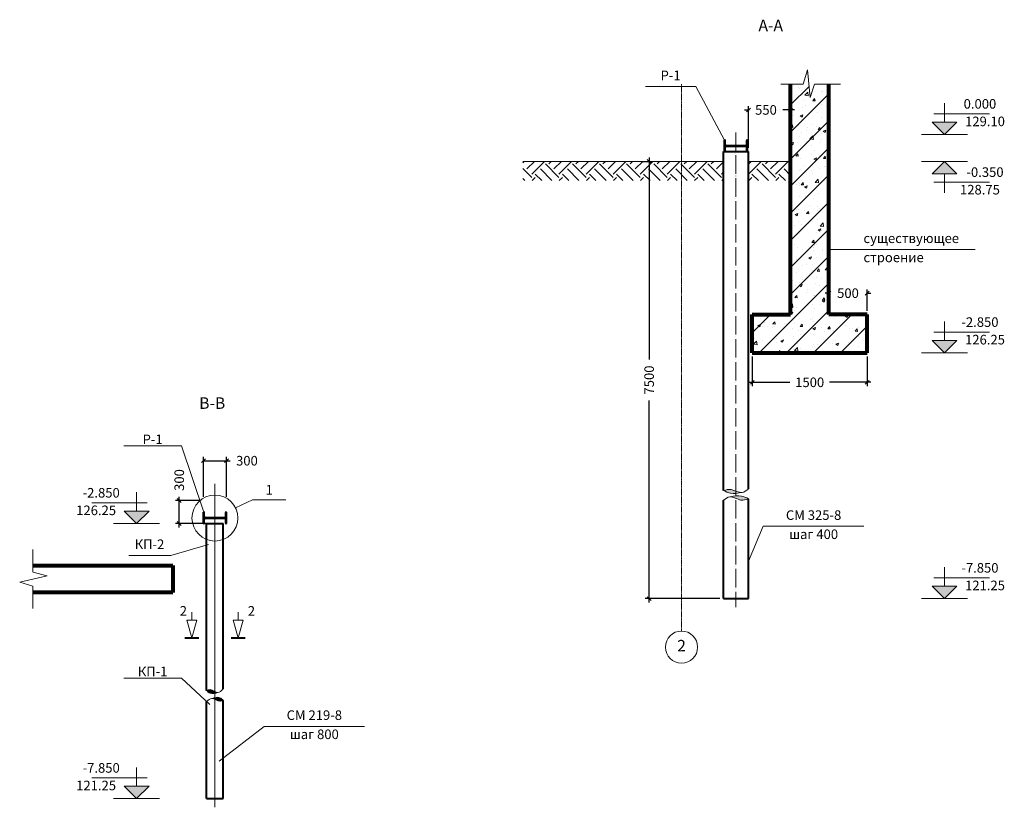
# Model space of a CAD drawing. Units: millimetres. Extents: x -2446 to 190571, y -94930 to 42471.
# Drawn here: x 70287 to 83143, y -28275 to -17990 of the extents above; entities that cross this region are included whole.
import ezdxf
from ezdxf.enums import TextEntityAlignment as Align

# ---------------------------------------------------------------- set-up
doc = ezdxf.new("R2010")
doc.units = ezdxf.units.MM
doc.linetypes.add('ACAD_ISO04W100', pattern=[30, 24, -3, 0, -3])
doc.linetypes.add('ACAD_ISO10W100', pattern=[18, 12, -3, 0, -3])
for name, color, linetype, lineweight in [('Axis', 94, 'ACAD_ISO10W100', 15), ('Axis2', 251, 'ACAD_ISO04W100', 13), ('Beam', 166, 'Continuous', 40), ('Beton', 7, 'Continuous', 80), ('Dimens', 7, 'Continuous', 13), ('Text', 7, 'Continuous', 20), ('Thin', 7, 'Continuous', 18)]:
    doc.layers.add(name, color=color, linetype=linetype, lineweight=lineweight)
doc.styles.add('СПДС', font='spdswin.shx', dxfattribs={"oblique": 15})
doc.styles.add('СПДС_размеры', font='romans.shx', dxfattribs={"oblique": 15})
doc.styles.add('шрифт по ГОСТ', font='simplex.shx', dxfattribs={"oblique": 15})
doc.dimstyles.new('M1-50', dxfattribs={"dimtxt": 125, "dimasz": 50, "dimexe": 50, "dimexo": 50, "dimgap": 50, "dimtad": 0, "dimdec": 0, "dimzin": 0, "dimdsep": 46, "dimtxsty": 'СПДС_размеры', "dimblk": 'OBLIQUE', "dimcen": 0.09, "dimdle": 50, "dimadec": 0, "dimazin": 0, "dimtfac": 1, "dimtdec": 0, "dimtofl": 0, "dimtmove": 0, "dimatfit": 3, "dimfxl": 1, "dimtolj": 1, "dimtzin": 0, "dimarcsym": 0})

# ---------------------------------------------------------------- blocks, each defined once
blk = doc.blocks.new('_Oblique')
at = {"color": 0, "linetype": 'ByBlock', "lineweight": -2}
blk.add_line((-0.5, -0.5), (0.5, 0.5), dxfattribs=at)
blk = doc.blocks.new('*D31')
at = {"layer": 'Defpoints', "color": 0}
for p in [(72686, -23749), (72686, -24269), (72986, -24269)]:
    blk.add_point(p, dxfattribs=at)
at = {"layer": 'Dimens', "color": 0, "lineweight": -2}
for p, q in [((72686, -24219), (72686, -23699)), ((72686, -23749), (73036, -23749)), ((72986, -24219), (72986, -23699)), ((72986, -23749), (73036, -23749))]:
    blk.add_line(p, q, dxfattribs=at)
at = {"layer": 'Dimens', "color": 0, "lineweight": -2, "xscale": 50, "yscale": 50, "zscale": 50, "rotation": 180}
blk.add_blockref('_Oblique', (72686, -23749), dxfattribs=at)
at = {"layer": 'Dimens', "color": 0, "lineweight": -2, "xscale": 50, "yscale": 50, "zscale": 50}
blk.add_blockref('_Oblique', (72986, -23749), dxfattribs=at)
at = {"layer": 'Dimens', "color": 0, "insert": (73254, -23749), "char_height": 125, "attachment_point": 5, "style": 'СПДС_размеры'}
blk.add_mtext('\\A1;300', dxfattribs=at)
blk = doc.blocks.new('*D32')
at = {"layer": 'Defpoints', "color": 0}
for p in [(72370, -24269), (72686, -24269), (72961, -24569)]:
    blk.add_point(p, dxfattribs=at)
at = {"layer": 'Dimens', "color": 0, "lineweight": -2}
for p, q in [((72636, -24269), (72320, -24269)), ((72370, -24269), (72370, -24219)), ((72370, -24619), (72370, -24269)), ((72911, -24569), (72320, -24569))]:
    blk.add_line(p, q, dxfattribs=at)
at = {"layer": 'Dimens', "color": 0, "lineweight": -2, "xscale": 50, "yscale": 50, "zscale": 50}
for p, rotation in [((72370, -24269), 90), ((72370, -24569), 270)]:
    blk.add_blockref('_Oblique', p, dxfattribs=dict(at, rotation=rotation))
at = {"layer": 'Dimens', "color": 0, "insert": (72370, -24001), "char_height": 125, "attachment_point": 5, "rotation": 90, "style": 'СПДС_размеры'}
blk.add_mtext('\\A1;300', dxfattribs=at)
blk = doc.blocks.new('301')
at = {"layer": 'Beam'}
for p, q in [((-74.5, 298), (-74.5, 295)), ((-74.5, 298), (74.5, 298)), ((-69.5, 290), (-15.75, 290)), ((-2.75, 277), (-2.75, 21)), ((2.75, 277), (2.75, 21)), ((15.75, 290), (69.5, 290)), ((74.5, 298), (74.5, 295)), ((-74.5, 3), (-74.5, 0)), ((-74.5, 0), (74.5, 0)), ((-69.5, 8), (-15.75, 8)), ((15.75, 8), (69.5, 8)), ((74.5, 3), (74.5, 0))]:
    blk.add_line(p, q, dxfattribs=at)
for centre, radius, start, end in [((-69.5, 295), 5, 180, 270), ((-15.75, 277), 13, 0, 90), ((15.75, 277), 13, 90, 180), ((69.5, 295), 5, 270, 0), ((-69.5, 3), 5, 90, 180), ((-15.75, 21), 13, 270, 0), ((15.75, 21), 13, 180, 270), ((69.5, 3), 5, 0, 90)]:
    blk.add_arc(centre, radius, start, end, dxfattribs=at)
blk = doc.blocks.new('*D81')
at = {"layer": 'Defpoints', "color": 0}
for p in [(78366, -19840), (78505, -19840), (79477, -25550)]:
    blk.add_point(p, dxfattribs=at)
at = {"layer": 'Dimens', "color": 0, "lineweight": -2}
for p, q in [((78505, -19790), (78505, -22426)), ((78416, -19840), (78555, -19840)), ((78505, -25600), (78505, -22964)), ((79427, -25550), (78455, -25550))]:
    blk.add_line(p, q, dxfattribs=at)
at = {"layer": 'Dimens', "color": 0, "lineweight": -2, "xscale": 50, "yscale": 50, "zscale": 50}
for p, rotation in [((78505, -19840), 90), ((78505, -25550), 270)]:
    blk.add_blockref('_Oblique', p, dxfattribs=dict(at, rotation=rotation))
at = {"layer": 'Dimens', "color": 0, "insert": (78505, -22695), "char_height": 125, "attachment_point": 5, "rotation": 90, "style": 'СПДС_размеры'}
blk.add_mtext('\\A1;7500', dxfattribs=at)
blk = doc.blocks.new('*D82')
at = {"layer": 'Defpoints', "color": 0}
for p in [(79852, -22340), (81352, -22340), (81352, -22725)]:
    blk.add_point(p, dxfattribs=at)
at = {"layer": 'Dimens', "color": 0, "lineweight": -2}
for p, q in [((79852, -22390), (79852, -22775)), ((81352, -22390), (81352, -22775)), ((79802, -22725), (80343, -22725)), ((81402, -22725), (80860, -22725))]:
    blk.add_line(p, q, dxfattribs=at)
at = {"layer": 'Dimens', "color": 0, "lineweight": -2, "xscale": 50, "yscale": 50, "zscale": 50, "rotation": 180}
blk.add_blockref('_Oblique', (79852, -22725), dxfattribs=at)
at = {"layer": 'Dimens', "color": 0, "lineweight": -2, "xscale": 50, "yscale": 50, "zscale": 50}
blk.add_blockref('_Oblique', (81352, -22725), dxfattribs=at)
at = {"layer": 'Dimens', "color": 0, "insert": (80602, -22725), "char_height": 125, "attachment_point": 5, "style": 'СПДС_размеры'}
blk.add_mtext('\\A1;1500', dxfattribs=at)
blk = doc.blocks.new('*D83')
at = {"layer": 'Defpoints', "color": 0}
for p in [(81352, -21561), (80852, -21840), (81352, -21840)]:
    blk.add_point(p, dxfattribs=at)
at = {"layer": 'Dimens', "color": 0, "lineweight": -2}
for p, q in [((80852, -21561), (80802, -21561)), ((80852, -21790), (80852, -21511)), ((81352, -21790), (81352, -21511)), ((81352, -21561), (81402, -21561))]:
    blk.add_line(p, q, dxfattribs=at)
at = {"layer": 'Dimens', "color": 0, "lineweight": -2, "xscale": 50, "yscale": 50, "zscale": 50}
blk.add_blockref('_Oblique', (80852, -21561), dxfattribs=at)
at = {"layer": 'Dimens', "color": 0, "lineweight": -2, "xscale": 50, "yscale": 50, "zscale": 50, "rotation": 180}
blk.add_blockref('_Oblique', (81352, -21561), dxfattribs=at)
at = {"layer": 'Dimens', "color": 0, "insert": (81102, -21561), "char_height": 125, "attachment_point": 5, "style": 'СПДС_размеры'}
blk.add_mtext('\\A1;500', dxfattribs=at)
blk = doc.blocks.new('*D84')
at = {"layer": 'Defpoints', "color": 0}
for p in [(80352, -19168), (79802, -19712), (80352, -19712)]:
    blk.add_point(p, dxfattribs=at)
at = {"layer": 'Dimens', "color": 0, "lineweight": -2}
for p, q in [((79802, -19662), (79802, -19118)), ((80352, -19662), (80352, -19118)), ((79752, -19168), (79813, -19168)), ((80402, -19168), (80249, -19168))]:
    blk.add_line(p, q, dxfattribs=at)
at = {"layer": 'Dimens', "color": 0, "lineweight": -2, "xscale": 50, "yscale": 50, "zscale": 50, "rotation": 180}
blk.add_blockref('_Oblique', (79802, -19168), dxfattribs=at)
at = {"layer": 'Dimens', "color": 0, "lineweight": -2, "xscale": 50, "yscale": 50, "zscale": 50}
blk.add_blockref('_Oblique', (80352, -19168), dxfattribs=at)
at = {"layer": 'Dimens', "color": 0, "insert": (80031, -19168), "char_height": 125, "attachment_point": 5, "style": 'СПДС_размеры'}
blk.add_mtext('\\A1;550', dxfattribs=at)

msp = doc.modelspace()

# ---------------------------------------------------------------- hatches: boundary and pattern name
at = {"layer": 'Text'}
for points in [[(82362.9, -19490.2), (82200.6, -19327.9), (82525.2, -19327.9)], [(82362.9, -19840.2), (82200.6, -20002.4), (82525.2, -20002.4)], [(82362.9, -22340.2), (82200.6, -22177.9), (82525.2, -22177.9)], [(71812.8, -24569.3), (71975.1, -24407), (71650.5, -24407)], [(82362.9, -25549.7), (82200.6, -25387.4), (82525.2, -25387.4)], [(71812.8, -28162.2), (71975.1, -27999.9), (71650.5, -27999.9)]]:
    msp.add_hatch(color=256, dxfattribs=at).paths.add_polyline_path(points)
h = msp.add_hatch(color=256, dxfattribs=at)
edge = h.paths.add_edge_path()
edge.add_spline(control_points=[(72873.6, -26776), (72858.2, -26776), (72842.1, -26767.5), (72825.6, -26758.6)], knot_values=[103.1357131, 103.1357131, 103.1357131, 103.1357131, 155.5044261, 155.5044261, 155.5044261, 155.5044261], degree=3, periodic=0)
edge.add_line((72825.6, -26758.6), (72825.6, -26788.1))
edge.add_spline(control_points=[(72825.6, -26788.1), (72841.2, -26785.4), (72857.4, -26780.7), (72873.6, -26776)], knot_values=[0, 0, 0, 0, 45.885835, 45.885835, 45.885835, 45.885835], degree=3, periodic=0)
edge = h.paths.add_edge_path()
edge.add_spline(control_points=[(72825.6, -26758.6), (72808.2, -26749.2), (72774.9, -26730.8), (72741.6, -26744.1), (72726.1, -26750.2)], knot_values=[0, 0, 0, 0, 55.2979851, 103.1357131, 103.1357131, 103.1357131, 103.1357131], degree=3, periodic=0)
edge.add_spline(control_points=[(72726.1, -26750.2), (72740.7, -26764.2), (72769.6, -26791.7), (72806.5, -26791.3), (72825.6, -26788.1)], knot_values=[45.885835, 45.885835, 45.885835, 45.885835, 103.4937278, 159.531143, 159.531143, 159.531143, 159.531143], degree=3, periodic=0)
edge.add_line((72825.6, -26788.1), (72825.6, -26758.6))
h = msp.add_hatch(color=256, dxfattribs=at)
edge = h.paths.add_edge_path()
edge.add_spline(control_points=[(72825.6, -26845), (72816.3, -26847.3), (72807, -26850), (72797.6, -26852.8)], knot_values=[0, 0, 0, 0, 26.5583214, 26.5583214, 26.5583214, 26.5583214], degree=3, periodic=0)
edge.add_spline(control_points=[(72797.6, -26852.8), (72806.7, -26852.8), (72816.1, -26855.8), (72825.6, -26860)], knot_values=[124.530236, 124.530236, 124.530236, 124.530236, 155.5044261, 155.5044261, 155.5044261, 155.5044261], degree=3, periodic=0)
edge.add_line((72825.6, -26860), (72825.6, -26845))
edge = h.paths.add_edge_path()
edge.add_spline(control_points=[(72945.1, -26878.5), (72930.5, -26864.5), (72896.6, -26832.3), (72851.9, -26838.4), (72825.6, -26845)], knot_values=[26.5583214, 26.5583214, 26.5583214, 26.5583214, 84.1662142, 159.531143, 159.531143, 159.531143, 159.531143], degree=3, periodic=0)
edge.add_line((72825.6, -26845), (72825.6, -26860))
edge.add_spline(control_points=[(72825.6, -26860), (72849.2, -26870.6), (72889.3, -26900.7), (72929.6, -26884.7), (72945.1, -26878.5)], knot_values=[0, 0, 0, 0, 76.692508, 124.530236, 124.530236, 124.530236, 124.530236], degree=3, periodic=0)
at = {"layer": 'Thin'}
h = msp.add_hatch(dxfattribs=at)
h.set_pattern_fill('AR-CONC', color=256, scale=50, style=0)
h.set_pattern_definition([(50, (-80710.47, -33794.5), (358.6301, -31.37607), [37.5, -412.5]), (355, (-80710.47, -33794.5), (-69.3757, 376.0961), [30, -330]), (100.4514, (-80680.6, -33797.1), (289.2547, 344.7198), [31.8701, -350.57106]), (46.1842, (-80710.47, -33694.5), (533.6205, -82.7595), [56.25, -618.75]), (96.6356, (-80666, -33701.4), (467.3314, 487.059), [47.8051, -525.8565]), (351.1842, (-80710.5, -33694.5), (467.331, 487.0593), [45, -495]), (21, (-80660.47, -33719.5), (298.4535, -201.30945), [37.5, -412.5]), (326, (-80660.47, -33719.5), (121.6577, 362.575), [30, -330]), (71.4514, (-80635.6, -33736.27), (420.1113, 161.26525), [31.8701, -350.57106]), (37.5, (-80710.47, -33794.5), (6.07993, 166.44693), [0, -326, 0, -335, 0, -331.25]), (7.5, (-80710.47, -33794.5), (131.53477, 197.20586), [0, -191, 0, -318.5, 0, -126.25]), (327.5, (-80821.97, -33794.5), (266.91122, -11.27744), [0, -125, 0, -390, 0, -517.5]), (317.5, (-80871.97, -33794.5), (291.5931, 50.0525), [0, -162.5, 0, -259, 0, -367.5])])
h.paths.add_polyline_path([(80851.7, -18832.6), (80665.6, -18832.6), (80608.6, -19005.4), (80574.4, -18643.6), (80517.4, -18832.6), (80351.7, -18832.6), (80351.7, -21840.2), (79851.7, -21840.2), (79851.7, -22340.2), (81351.7, -22340.2), (81351.7, -21840.2), (80851.7, -21840.2)])
h = msp.add_hatch(dxfattribs=at)
h.set_pattern_fill('LINE', color=256, scale=2000, angle=45, style=0)
h.set_pattern_definition([(45, (-80710.47, -33794.5), (-176.7767, 176.7767), [])])
h.paths.add_polyline_path([(80851.7, -18832.6), (80665.6, -18832.6), (80608.6, -19005.4), (80574.4, -18643.6), (80517.4, -18832.6), (80351.7, -18832.6), (80351.7, -21840.2), (79851.7, -21840.2), (79851.7, -22340.2), (81351.7, -22340.2), (81351.7, -21840.2), (80851.7, -21840.2)])
h = msp.add_hatch(dxfattribs=at)
h.set_pattern_fill('EARTH', color=256, scale=1000, angle=45, style=0)
h.set_pattern_definition([(45, (-80710.47, -33794.5), (3e-14, 353.5534), [250, -250]), (45, (-80776.76, -33728.2), (3e-14, 353.5534), [250, -250]), (45, (-80843.06, -33661.9), (3e-14, 353.5534), [250, -250]), (135, (-80843.06, -33617.72), (-353.5534, 3e-14), [250, -250]), (135, (-80776.76, -33551.43), (-353.5534, 3e-14), [250, -250]), (135, (-80710.47, -33485.14), (-353.5534, 3e-14), [250, -250])])
h.paths.add_polyline_path([(79801.7, -19840.2), (79801.7, -20090.2), (80351.7, -20090.2), (80351.7, -19840.2)])
h.paths.add_polyline_path([(79476.7, -20090.2), (79476.7, -19840.2), (76856.6, -19840.2), (76856.6, -20090.2)])
h = msp.add_hatch(color=256, dxfattribs=at)
edge = h.paths.add_edge_path()
edge.add_spline(control_points=[(79718, -24163.5), (79673.4, -24169), (79591.5, -24109), (79509.8, -24129.4), (79476.7, -24137.7)], knot_values=[0, 0, 0, 0, 146.709477, 246.7884286, 246.7884286, 246.7884286, 246.7884286], degree=3, periodic=0)
edge.add_spline(control_points=[(79476.7, -24137.7), (79506.8, -24151.9), (79583, -24188), (79667.1, -24172.7), (79718, -24163.5)], knot_values=[0.2455344, 0.2455344, 0.2455344, 0.2455344, 98.0931517, 248.1983404, 248.1983404, 248.1983404, 248.1983404], degree=3, periodic=0)
h = msp.add_hatch(color=256, dxfattribs=at)
edge = h.paths.add_edge_path()
edge.add_spline(control_points=[(79801.7, -24245.7), (79771.6, -24231.4), (79697.2, -24196), (79615.2, -24210.8), (79566.3, -24219.6)], knot_values=[0, 0, 0, 0, 97.8476174, 241.9455414, 241.9455414, 241.9455414, 241.9455414], degree=3, periodic=0)
edge.add_spline(control_points=[(79566.3, -24219.6), (79609.5, -24218.9), (79688.8, -24281.7), (79768.5, -24256.3), (79801.7, -24245.7)], knot_values=[0, 0, 0, 0, 141.4312526, 242.1853991, 242.1853991, 242.1853991, 242.1853991], degree=3, periodic=0)

# ---------------------------------------------------------------- linework, layer by layer
at = {"layer": 'Axis'}
msp.add_line((78928.7, -25973.6), (78928.7, -18832.6), dxfattribs=at)
at = {"layer": 'Axis2', "ltscale": 10}
msp.add_line((79639.2, -19460.7), (79639.2, -25662.8), dxfattribs=at)
at = {"layer": 'Axis2', "ltscale": 0.25}
msp.add_line((72836.1, -24052.2), (72836.1, -28275.3), dxfattribs=at)
at = {"layer": 'Beam'}
for p, q in [((79476.7, -19711.9), (79801.7, -19711.9)), ((79476.7, -24137.7), (79476.7, -19711.9)), ((79801.7, -24117.4), (79801.7, -19711.9)), ((79476.7, -25549.7), (79476.7, -24266)), ((79801.7, -25549.7), (79801.7, -24245.7)), ((72726.1, -26750.2), (72726.1, -24569.3)), ((72726.6, -24569.3), (72945.6, -24569.3)), ((72945.1, -26729.9), (72945.1, -24569.3)), ((79476.7, -25549.7), (79801.7, -25549.7)), ((72726.1, -28162.2), (72726.1, -26898.8)), ((72945.1, -28162.2), (72945.1, -26878.5)), ((72726.1, -28162.2), (72945.1, -28162.2))]:
    msp.add_line(p, q, dxfattribs=at)
at = {"layer": 'Beton'}
for p, q in [((80351.7, -21840.2), (80351.7, -18832.6)), ((80851.7, -21840.2), (80851.7, -18832.6)), ((79851.7, -22340.2), (79851.7, -21840.2)), ((79851.7, -21840.2), (80351.7, -21840.2)), ((81351.7, -21840.2), (80851.7, -21840.2)), ((81351.7, -22340.2), (81351.7, -21840.2)), ((79851.7, -22340.2), (81351.7, -22340.2)), ((70456.8, -25119.3), (72285.6, -25119.3)), ((72285.6, -25469.3), (70456.8, -25469.3))]:
    msp.add_line(p, q, dxfattribs=at)
at = {"layer": 'Beton', "ltscale": 2}
msp.add_line((72285.6, -25119.3), (72285.6, -25469.3), dxfattribs=at)
at = {"layer": 'Text'}
for p, q in [((78457.2, -18863.4), (79113.7, -18863.4)), ((79113.7, -18863.4), (79490.2, -19562.9)), ((82362.9, -19327.9), (82362.9, -19081.7)), ((82224.5, -19218.9), (82948.1, -19218.9)), ((82525.2, -19327.9), (82200.6, -19327.9)), ((82362.9, -19490.2), (82200.6, -19327.9)), ((82362.9, -19490.2), (82525.2, -19327.9)), ((82061.6, -19490.2), (82664.2, -19490.2)), ((82061.6, -19490.2), (82664.2, -19490.2)), ((82061.6, -19840.2), (82664.2, -19840.2)), ((82061.6, -19840.2), (82664.2, -19840.2)), ((82362.9, -19840.2), (82200.6, -20002.4)), ((82362.9, -19840.2), (82525.2, -20002.4)), ((82525.2, -20002.4), (82200.6, -20002.4)), ((82362.9, -20002.4), (82362.9, -20248.6)), ((82224.5, -20111.5), (82948.1, -20111.5)), ((81255.1, -20992.6), (80851.7, -20992.6)), ((81255.1, -20992.6), (82764, -20992.6)), ((82362.9, -22177.9), (82362.9, -21931.7)), ((82224.5, -22068.9), (82948.1, -22068.9)), ((82525.2, -22177.9), (82200.6, -22177.9)), ((82362.9, -22340.2), (82200.6, -22177.9)), ((82362.9, -22340.2), (82525.2, -22177.9)), ((82061.6, -22340.2), (82664.2, -22340.2)), ((82061.6, -22340.2), (82664.2, -22340.2)), ((72399.4, -23555.9), (71645, -23555.9)), ((72399.4, -23555.9), (72690.7, -24420.3)), ((71812.8, -24407), (71812.8, -24160.8)), ((71951.2, -24298), (71227.7, -24298)), ((73328.6, -24257.7), (73105.8, -24366.2)), ((73760.2, -24257.7), (73328.6, -24257.7)), ((71650.5, -24407), (71975.1, -24407)), ((71812.8, -24569.3), (71650.5, -24407)), ((71812.8, -24569.3), (71975.1, -24407)), ((72114.1, -24569.3), (71511.5, -24569.3)), ((72114.1, -24569.3), (71511.5, -24569.3)), ((79996.5, -24605.6), (79801.7, -25061.3)), ((79996.5, -24605.6), (81309.4, -24605.6)), ((72261.7, -24986.1), (72752.1, -24844)), ((71711.5, -24986.1), (72261.7, -24986.1)), ((82362.9, -25387.4), (82362.9, -25141.2)), ((82224.5, -25278.4), (82948.1, -25278.4)), ((82525.2, -25387.4), (82200.6, -25387.4)), ((82362.9, -25549.7), (82200.6, -25387.4)), ((82362.9, -25549.7), (82525.2, -25387.4)), ((72114.1, -25469.3), (71511.5, -25469.3)), ((72114.1, -25469.3), (71511.5, -25469.3)), ((82061.6, -25549.7), (82664.2, -25549.7)), ((82061.6, -25549.7), (82664.2, -25549.7)), ((72532.7, -26063.7), (72467.3, -25833.3)), ((72467.3, -25833.3), (72598.1, -25833.3)), ((72532.7, -25727.8), (72532.7, -25833.3)), ((72532.7, -26063.7), (72598.1, -25833.3)), ((73139.5, -26063.7), (73074.1, -25833.3)), ((73204.9, -25833.3), (73074.1, -25833.3)), ((73139.5, -25727.8), (73139.5, -25833.3)), ((73139.5, -26063.7), (73204.9, -25833.3)), ((72399.4, -26587.1), (71645, -26587.1)), ((72399.4, -26587.1), (72771.2, -26933.8)), ((73477.4, -27218.1), (72892.1, -27673.8)), ((73477.4, -27218.1), (74790.4, -27218.1)), ((71812.8, -27999.9), (71812.8, -27753.7)), ((71951.2, -27890.9), (71227.7, -27890.9)), ((71650.5, -27999.9), (71975.1, -27999.9)), ((71812.8, -28162.2), (71650.5, -27999.9)), ((71812.8, -28162.2), (71975.1, -27999.9)), ((72114.1, -28162.2), (71511.5, -28162.2)), ((72114.1, -28162.2), (71511.5, -28162.2))]:
    msp.add_line(p, q, dxfattribs=at)
at = {"layer": 'Text', "const_width": 25}
for points in [[(72626.6, -26063.7), (72438.8, -26063.7)], [(73045.6, -26063.7), (73233.4, -26063.7)]]:
    msp.add_lwpolyline(points, dxfattribs=at)
at = {"layer": 'Text'}
for centre, radius in [((72836.1, -24497.5), 300), ((78928.7, -26183.6), 210)]:
    msp.add_circle(centre, radius, dxfattribs=at)
at = {"layer": 'Thin'}
for p, q in [((80517.4, -18832.6), (80574.4, -18643.6)), ((80574.4, -18643.6), (80608.6, -19005.4)), ((80225.6, -18832.6), (80517.4, -18832.6)), ((80608.6, -19005.4), (80665.6, -18832.6)), ((80665.6, -18832.6), (81004.6, -18832.6)), ((79476.7, -19840.2), (76856.6, -19840.2)), ((79801.7, -19840.2), (80351.7, -19840.2)), ((70456.8, -25199.7), (70456.8, -24909.9)), ((70644.3, -25253.2), (70286.7, -25335.3)), ((70456.8, -25202.9), (70644.3, -25253.2)), ((70286.7, -25335.3), (70456.8, -25388.9)), ((70456.8, -25388.9), (70456.8, -25678.6))]:
    msp.add_line(p, q, dxfattribs=at)
for points in [[(79476.7, -24137.7), (79576.1, -24126.1), (79718.4, -24163.4), (79801.7, -24117.4)], [(79718.2, -24163.4), (79568.2, -24172.4), (79476.7, -24137.7)], [(79801.7, -24245.7), (79702.3, -24262.1), (79560, -24220), (79476.7, -24266)], [(79566.3, -24219.6), (79710.2, -24211), (79801.7, -24245.7)], [(72726.1, -26750.2), (72772.5, -26738.6), (72874.3, -26776), (72945.1, -26729.9)], [(72873.6, -26776), (72772.1, -26784.9), (72726.1, -26750.2)], [(72945.1, -26878.5), (72898.7, -26890.1), (72796.9, -26852.8), (72726.1, -26898.8)], [(72797.6, -26852.8), (72899.1, -26843.8), (72945.1, -26878.5)]]:
    msp.add_spline(points, degree=3, dxfattribs=at)

# ---------------------------------------------------------------- block references
at = {"layer": 'Beam', "rotation": 90}
for p in [(79788.2, -19637.4), (72985.1, -24494.8)]:
    msp.add_blockref('301', p, dxfattribs=at)

# ---------------------------------------------------------------- texts
at = {"layer": 'Text', "oblique": 15}
for s, height, style, p in [('%%UА-А', 150, 'СПДС', (80093.2, -18084)), ('Р-1', 125, 'СПДС', (78785.5, -18733.3)), ('0.000', 125, 'СПДС', (82825, -19104.9)), ('129.10', 125, 'СПДС', (82891, -19334.1)), ('-0.350', 125, 'СПДС', (82891, -19996.2)), ('128.75', 125, 'СПДС', (82825, -20225.5)), ('-2.850', 125, 'СПДС', (82825, -21954.9)), ('126.25', 125, 'СПДС', (82891, -22184.1)), ('%%UВ-В', 150, 'СПДС', (72800.4, -23016)), ('-2.850', 125, 'СПДС', (71350.8, -24184)), ('1', 125, 'СПДС', (73544.4, -24144.5)), ('126.25', 125, 'СПДС', (71284.7, -24413.2)), ('СМ 325-8', 125, 'СПДС', (80653, -24475.5)), ('шаг 400', 125, 'СПДС', (80653, -24725.5)), ('КП-2', 125, 'СПДС', (71981.6, -24856)), ('-7.850', 125, 'СПДС', (82825, -25164.4)), ('121.25', 125, 'СПДС', (82891, -25393.6)), ('2', 150, 'шрифт по ГОСТ', (78928.7, -26183.6)), ('СМ 219-8', 125, 'СПДС', (74133.9, -27088)), ('шаг 800', 125, 'СПДС', (74133.9, -27338)), ('-7.850', 125, 'СПДС', (71350.8, -27776.9)), ('121.25', 125, 'СПДС', (71284.7, -28006.1))]:
    msp.add_text(s, height=height, dxfattribs=dict(at, style=style)).set_placement(p, align=Align.MIDDLE)
at = {"layer": 'Text', "style": 'СПДС', "oblique": 15}
for s, p in [('существующее ', (81303.7, -20906.5)), ('строение', (81303.7, -21156.5)), ('2', (72376.9, -25772.1)), ('2', (73265.5, -25772.1))]:
    msp.add_text(s, height=125, dxfattribs=at).set_placement(p)
for s, p in [('Р-1', (72022.2, -23469.8)), ('КП-1', (72022.2, -26501))]:
    msp.add_text(s, height=125, dxfattribs=at).set_placement(p, align=Align.MIDDLE_CENTER)

# ---------------------------------------------------------------- dimensions: what is measured, and where the dimension line sits
at = {"layer": 'Dimens'}
for base, p1, p2, picture, middle in [((80351.7, -19168.1), (79801.7, -19711.9), (80351.7, -19711.9), '*D84', (80031.1, -19168.1)), ((72686.1, -23748.9), (72986.1, -24269.3), (72686.1, -24269.3), '*D31', (73254.2, -23748.9))]:
    dim = msp.add_linear_dim(base=base, p1=p1, p2=p2, dimstyle='M1-50', dxfattribs=at)
    dim.commit()
    dim.dimension.update_dxf_attribs({"geometry": picture, "text_midpoint": middle, "dimtype": 160})
dim = msp.add_linear_dim(base=(78504.5, -19840.2), p1=(79476.7, -25549.7), p2=(78366.1, -19840.2), angle=90, text='7500', dimstyle='M1-50', dxfattribs=at)
dim.commit()
dim.dimension.update_dxf_attribs({"geometry": '*D81', "text_midpoint": (78504.5, -22694.9)})
for base, p1, p2, picture, middle in [((81351.7, -21561), (80851.7, -21840.2), (81351.7, -21840.2), '*D83', (81101.7, -21561)), ((81351.7, -22725.4), (79851.7, -22340.2), (81351.7, -22340.2), '*D82', (80601.7, -22725.4))]:
    dim = msp.add_linear_dim(base=base, p1=p1, p2=p2, dimstyle='M1-50', dxfattribs=at)
    dim.commit()
    dim.dimension.update_dxf_attribs({"geometry": picture, "text_midpoint": middle})
dim = msp.add_linear_dim(base=(72369.9, -24269.3), p1=(72960.6, -24569.3), p2=(72686.1, -24269.3), angle=90, dimstyle='M1-50', dxfattribs=at)
dim.commit()
dim.dimension.update_dxf_attribs({"geometry": '*D32', "text_midpoint": (72369.9, -24001.2)})

doc.saveas('drawing.dxf')
